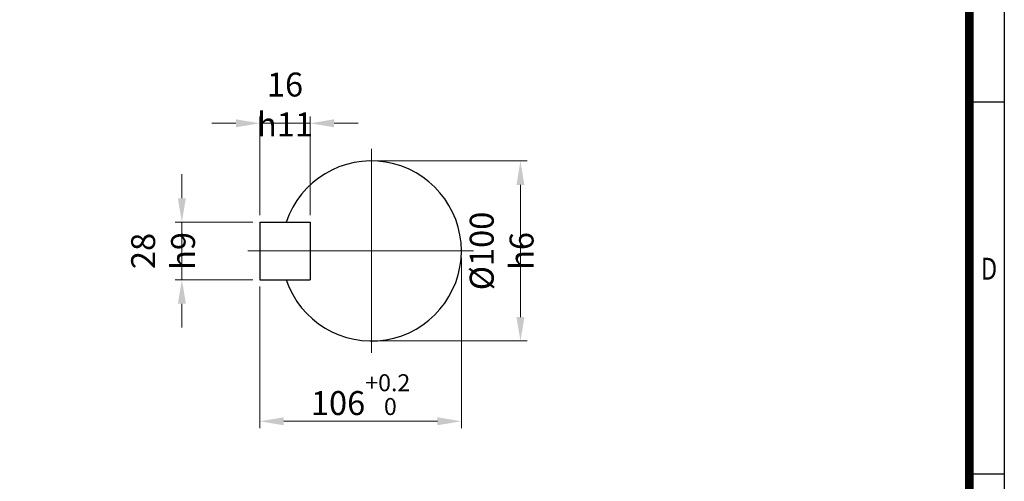
# Model space of a CAD drawing. Units: millimetres. Extents: x 3343 to 6761, y 14 to 5064.
# Drawn here: x 4601 to 6761, y 1706 to 2719 of the extents above; entities that cross this region are included whole.
import ezdxf
from ezdxf.enums import TextEntityAlignment as Align

# ---------------------------------------------------------------- set-up
doc = ezdxf.new("R2010")
doc.units = ezdxf.units.MM
doc.linetypes.add('CENTER2', pattern=[1.125, 0.75, -0.125, 0.125, -0.125])
doc.layers.get('0').update_dxf_attribs({"linetype": 'CONTINUOUS', "lineweight": 30})
doc.layers.get('DEFPOINTS').update_dxf_attribs({"linetype": 'CONTINUOUS'})
for name, color, linetype, lineweight in [('CENTER LINE', 1, 'CENTER2', 9), ('D', 7, 'CONTINUOUS', 9), ('O', 3, 'CONTINUOUS', 30)]:
    doc.layers.add(name, color=color, linetype=linetype, lineweight=lineweight)
doc.styles.add('ROMANS', font='romans.shx', dxfattribs={"width": 0.7, "height": 3.5, "bigfont": 'whgtxt.shx'})
doc.styles.get("Standard").update_dxf_attribs({"font": 'romans.shx', "width": 0.8, "bigfont": 'whgtxt.shx'})
doc.dimstyles.get("Standard").update_dxf_attribs({"dimtxt": 3.5, "dimasz": 3.5, "dimexe": 1, "dimexo": 1, "dimgap": 1, "dimtad": 1, "dimdec": 3, "dimdsep": 46, "dimtxsty": 'Standard', "dimcen": 0, "dimclrd": 256, "dimclre": 256, "dimclrt": 256, "dimadec": 3, "dimazin": 2, "dimtp": 0.1, "dimtm": 0.1, "dimtfac": 0.71, "dimtdec": 3, "dimtmove": 0, "dimatfit": 3, "dimfxl": 0, "dimlwd": -1, "dimlwe": -1, "dimarcsym": 0})
doc.dimstyles.new('STANDARD$0', dxfattribs={"dimtxt": 3, "dimasz": 4, "dimexe": 1.4, "dimexo": 1.3, "dimgap": 1.4, "dimtad": 1, "dimdec": 4, "dimlfac": 3.333333, "dimdsep": 46, "dimtxsty": 'Standard', "dimblk": 'OPEN30', "dimcen": 0, "dimclrd": 256, "dimclre": 256, "dimazin": 2, "dimtfac": 1, "dimtdec": 4, "dimtmove": 0, "dimatfit": 3, "dimldrblk": 'OPEN30', "dimfxl": 0, "dimtolj": 1, "dimtzin": 0, "dimlwd": -1, "dimlwe": -1, "dimarcsym": 0})

# ---------------------------------------------------------------- blocks, each defined once
blk = doc.blocks.new('HS_A4양식_S(297X210MM)')
for p, q in [((192, 277), (192, 14)), ((192, 145.5), (196, 145.5)), ((192, 103), (196, 103))]:
    blk.add_line(p, q)
at = {"color": 0}
blk.add_line((196, 277), (196, 14), dxfattribs=at)
at = {"color": 3, "const_width": 1}
blk.add_lwpolyline([(22, 17.93), (192, 17.93), (192, 273), (21.5, 273)], dxfattribs=at)
at = {"style": 'ROMANS', "width": 0.8}
blk.add_text('D', height=2.5, dxfattribs=at).set_placement((194.25, 126.09), align=Align.MIDDLE)
blk = doc.blocks.new('*D28')
at = {"layer": 'D', "transparency": 16777216}
for p, q in [((5387.3, 2408.8), (5714.3, 2408.8)), ((5699.3, 2356.3), (5699.3, 2066.4)), ((5387.3, 2013.9), (5714.3, 2013.9))]:
    blk.add_line(p, q, dxfattribs=at)
for points in [[(5690.6, 2356.3), (5708.1, 2356.3), (5699.3, 2408.8)], [(5690.6, 2066.4), (5708.1, 2066.4), (5699.3, 2013.9)]]:
    blk.add_solid(points, dxfattribs=at)
at = {"layer": 'DEFPOINTS', "color": 0, "transparency": 16777216}
for p in [(5372.3, 2408.8), (5372.3, 2013.9), (5699.3, 2013.9)]:
    blk.add_point(p, dxfattribs=at)
at = {"layer": 'D', "transparency": 16777216, "insert": (5658.1, 2211.3), "char_height": 52.5, "attachment_point": 5, "rotation": 90}
blk.add_mtext('%%c100{}{\\C4; h6}', dxfattribs=at)
blk = doc.blocks.new('*D29')
at = {"layer": 'D', "transparency": 16777216}
for p, q in [((5569.7, 2196.3), (5569.7, 1822.7)), ((5127.5, 2133.2), (5127.5, 1822.7)), ((5180, 1837.7), (5517.2, 1837.7))]:
    blk.add_line(p, q, dxfattribs=at)
for points in [[(5180, 1846.5), (5180, 1829), (5127.5, 1837.7)], [(5517.2, 1846.5), (5517.2, 1829), (5569.7, 1837.7)]]:
    blk.add_solid(points, dxfattribs=at)
at = {"layer": 'DEFPOINTS', "color": 0, "transparency": 16777216}
for p in [(5569.7, 2211.3), (5127.5, 2148.2), (5569.7, 1837.7)]:
    blk.add_point(p, dxfattribs=at)
at = {"layer": 'D', "transparency": 16777216, "insert": (5348.6, 1896.2), "char_height": 52.5, "attachment_point": 5}
blk.add_mtext('106{}{\\H0.71x;\\C3;\\S+0.2^  0;}', dxfattribs=at)
blk = doc.blocks.new('*D30')
at = {"layer": 'D', "transparency": 16777216}
for p, q in [((4956.5, 2327), (4956.5, 2379.5)), ((5112.5, 2274.5), (4941.5, 2274.5)), ((4956.5, 2148.2), (4956.5, 2274.5)), ((5112.5, 2148.2), (4941.5, 2148.2)), ((4956.5, 2095.7), (4956.5, 2043.2))]:
    blk.add_line(p, q, dxfattribs=at)
for points in [[(4947.8, 2327), (4965.3, 2327), (4956.5, 2274.5)], [(4947.8, 2095.7), (4965.3, 2095.7), (4956.5, 2148.2)]]:
    blk.add_solid(points, dxfattribs=at)
at = {"layer": 'DEFPOINTS', "color": 0, "transparency": 16777216}
for p in [(4956.5, 2274.5), (5127.5, 2274.5), (5127.5, 2148.2)]:
    blk.add_point(p, dxfattribs=at)
at = {"layer": 'D', "transparency": 16777216, "insert": (4915.3, 2211.3), "char_height": 52.5, "attachment_point": 5, "rotation": 90}
blk.add_mtext('28{}{\\C4; h9}', dxfattribs=at)
blk = doc.blocks.new('*D31')
at = {"layer": 'D', "transparency": 16777216}
for p, q in [((5127.5, 2289.5), (5127.5, 2506.3)), ((5238, 2289.5), (5238, 2506.3)), ((5075, 2491.3), (5022.5, 2491.3)), ((5127.5, 2491.3), (5238, 2491.3)), ((5290.5, 2491.3), (5343, 2491.3))]:
    blk.add_line(p, q, dxfattribs=at)
for points in [[(5075, 2500.1), (5075, 2482.6), (5127.5, 2491.3)], [(5290.5, 2500.1), (5290.5, 2482.6), (5238, 2491.3)]]:
    blk.add_solid(points, dxfattribs=at)
at = {"layer": 'DEFPOINTS', "color": 0, "transparency": 16777216}
for p in [(5238, 2491.3), (5127.5, 2274.5), (5238, 2274.5)]:
    blk.add_point(p, dxfattribs=at)
at = {"layer": 'D', "transparency": 16777216, "insert": (5182.8, 2532.6), "char_height": 52.5, "attachment_point": 5}
blk.add_mtext('16{}{\\C4; h11}', dxfattribs=at)

msp = doc.modelspace()

# ---------------------------------------------------------------- linework, layer by layer
at = {"layer": 'CENTER LINE'}
for p, q in [((5372.30251, 2435.09398), (5372.30251, 1987.56898)), ((5101.15501, 2211.33148), (5596.06501, 2211.33148))]:
    msp.add_line(p, q, dxfattribs=at)
at = {"layer": 'O'}
for p, q in [((5127.48001, 2274.51148), (5238.04501, 2274.51148)), ((5127.48001, 2274.51148), (5127.48001, 2148.15148)), ((5238.04501, 2274.51148), (5238.04501, 2148.15148)), ((5127.48001, 2148.15148), (5238.04501, 2148.15148))]:
    msp.add_line(p, q, dxfattribs=at)
msp.add_arc((5372.30251, 2211.33148), 197.4375, 198.66292488, 161.33707512, dxfattribs=at)

# ---------------------------------------------------------------- block references
at = {"lineweight": 0, "xscale": 19.2, "yscale": 19.2, "zscale": 19.2}
msp.add_blockref('HS_A4양식_S(297X210MM)', (2997.67182, -254.8), dxfattribs=at)

# ---------------------------------------------------------------- dimensions: what is measured, and where the dimension line sits
at = {"layer": 'D'}
dim = msp.add_linear_dim(base=(5238.04501, 2491.34815), p1=(5127.48001, 2274.51148), p2=(5238.04501, 2274.51148), text='16{}{\\C4; h11}', dimstyle='Standard', override={"dimscale": 15}, dxfattribs=at)
dim.commit()
dim.dimension.update_dxf_attribs({"geometry": '*D31', "text_midpoint": (5182.76251, 2491.34815), "dimtype": 160})
for base, p1, p2, text, dimstyle, override, picture, middle in [((5699.34093, 2013.89398), (5372.30251, 2408.76898), (5372.30251, 2013.89398), '%%c100{}{\\C4; h6}', 'STANDARD$0', {"dimscale": 15, "dimtxt": 3.5, "dimasz": 3.5, "dimexe": 1, "dimexo": 1, "dimgap": 1, "dimdec": 3, "dimclrd": 256, "dimclre": 256, "dimclrt": 256, "dimadec": 3, "dimtp": 0.1, "dimtm": 0.1, "dimtfac": 0.71, "dimtdec": 3, "dimtfill": 0, "dimtolj": 0, "dimtzin": 8, "dimarcsym": 1}, '*D28', (5699.34093, 2211.33148)), ((4956.52879, 2274.51148), (5127.48001, 2148.15148), (5127.48001, 2274.51148), '28{}{\\C4; h9}', 'Standard', {"dimscale": 15, "dimtp": 0.1, "dimtm": 0.1, "dimtdec": 3, "dimtzin": 8}, '*D30', (4956.52879, 2211.33148))]:
    dim = msp.add_linear_dim(base=base, p1=p1, p2=p2, angle=90, text=text, dimstyle=dimstyle, override=override, dxfattribs=at)
    dim.commit()
    dim.dimension.update_dxf_attribs({"geometry": picture, "text_midpoint": middle, "dimtype": 160})
dim = msp.add_linear_dim(base=(5569.74001, 1837.7305), p1=(5127.48001, 2148.15148), p2=(5569.74001, 2211.33148), text='106{}{\\H0.71x;\\C3;\\S+0.2^  0;}', dimstyle='Standard', override={"dimscale": 15, "dimtp": 0.2, "dimtm": 0, "dimtdec": 3, "dimtzin": 8}, dxfattribs=at)
dim.commit()
dim.dimension.update_dxf_attribs({"geometry": '*D29', "text_midpoint": (5348.61001, 1896.218)})

doc.saveas('drawing.dxf')
